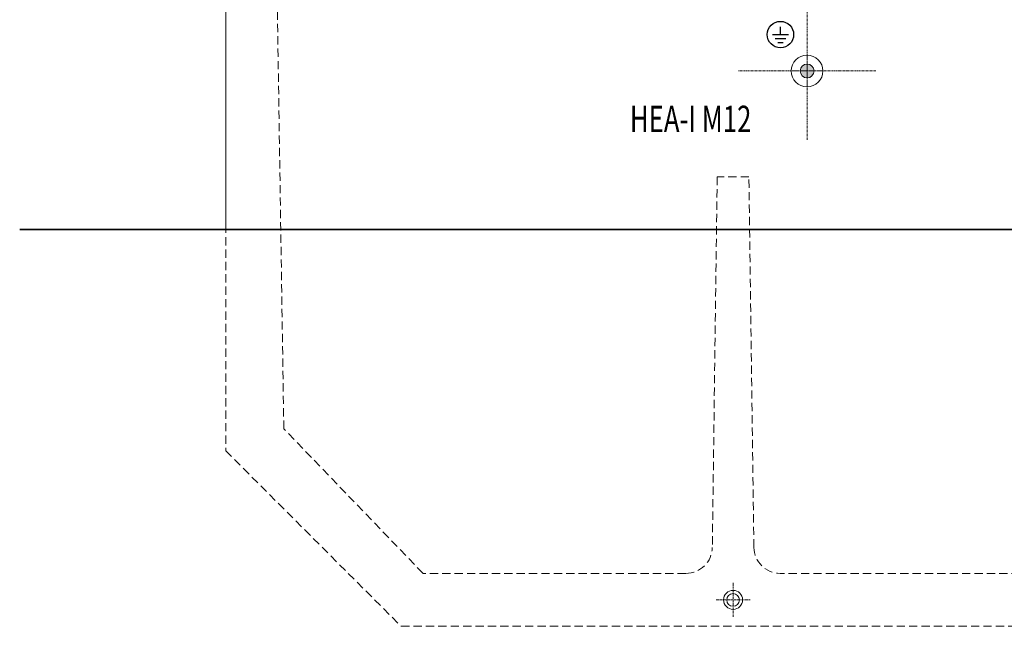
# Model space of a CAD drawing. Extents: x -815 to 445, y -78 to 813.
# Drawn here: x -554 to -367, y 48 to 162 of the extents above; entities that cross this region are included whole.
import ezdxf
from ezdxf.enums import TextEntityAlignment as Align

# ---------------------------------------------------------------- set-up
doc = ezdxf.new("R2010")
doc.units = 0
doc.header["$LTSCALE"] = 25
doc.linetypes.add('MITTE2', pattern=[0.265, 0.15, -0.05, 0.015, -0.05])
doc.linetypes.add('VERDECKT2', pattern=[0.1875, 0.125, -0.0625])
for name, color, linetype in [('ECS_LEV_SYM', 7, 'CONTINUOUS'), ('ECS_LEV_SYM_CPOINT', 7, 'CONTINUOUS'), ('ECS_LEV_SYM_DEVID', 7, 'CONTINUOUS'), ('ECS_LEV_SYM_GEO_SCM', 7, 'CONTINUOUS'), ('ECS_LEV_SYMCR', 7, 'CONTINUOUS')]:
    doc.layers.add(name, color=color, linetype=linetype)
for name, color, linetype, lineweight in [('Erde', 6, 'CONTINUOUS', 35), ('Kontur weiss', 7, 'CONTINUOUS', 9), ('Mittellinie', 2, 'MITTE2', 5), ('Text', 1, 'CONTINUOUS', 13), ('Verdeckt', 4, 'VERDECKT2', 9)]:
    doc.layers.add(name, color=color, linetype=linetype, lineweight=lineweight)
doc.styles.add('ROMANS', font='ROMANS.SHX', dxfattribs={"oblique": 0.017453, "height": 1})
doc.styles.get("Standard").update_dxf_attribs({"font": 'TXT.SHX'})

# ---------------------------------------------------------------- blocks, each defined once
blk = doc.blocks.new('SGRAEPER_WSL')
at = {"layer": 'ECS_LEV_SYM_GEO_SCM', "color": 0, "linetype": 'Continuous'}
for p, q in [((0, -2.5), (0, -1)), ((-1.5, -2.5), (1.5, -2.5)), ((-1, -3.25), (1, -3.25)), ((-0.5, -4), (0.5, -4))]:
    blk.add_line(p, q, dxfattribs=at)
blk.add_circle((0, -2.5), 2.5, dxfattribs=at)
at = {"layer": 'ECS_LEV_SYM_CPOINT', "color": 7, "linetype": 'Continuous', "style": 'ROMANS'}
blk.add_attdef('ECS_T_CPOINT_001', text='', height=2.6, dxfattribs=at).set_placement((0, 0), align=Align.MIDDLE_LEFT)
at = {"layer": 'ECS_LEV_SYM_DEVID', "linetype": 'Continuous', "style": 'ROMANS'}
for tag, p in [('ECS_T_DEVID_3', (-3.7128, 5.9365)), ('ECS_T_DEVID_2', (-3.7128, 1.7365)), ('ECS_T_DEVID_1', (-3.7128, -2.4635))]:
    blk.add_attdef(tag, text='', height=3, dxfattribs=at).set_placement(p, align=Align.MIDDLE_RIGHT)
at = {"layer": 'ECS_LEV_SYMCR', "color": 0, "linetype": 'Continuous', "style": 'ROMANS'}
for tag, p in [('ECS_T_CRC_TEXT_P', (-3.7128, -6.6635)), ('ECS_T_CRC_TEXT_N', (-3.7128, -10.8635))]:
    blk.add_attdef(tag, text='', height=2.5, dxfattribs=at).set_placement(p, align=Align.MIDDLE_RIGHT)

msp = doc.modelspace()

# ---------------------------------------------------------------- hatches: boundary and pattern name
at = {"layer": 'Kontur weiss'}
h = msp.add_hatch(color=256, dxfattribs=at)
edge = h.paths.add_edge_path()
edge.add_arc((-404.63, 152.67), 1.31, 0, 360)

# ---------------------------------------------------------------- linework, layer by layer
at = {"layer": 'Erde'}
msp.add_line((-553.6, 122.67), (-165.65, 122.67), dxfattribs=at)
at = {"layer": 'Kontur weiss', "ltscale": 0.5}
msp.add_line((-514.63, 279.77), (-514.63, 122.67), dxfattribs=at)
at = {"layer": 'Kontur weiss'}
for radius in [3, 1.31]:
    msp.add_circle((-404.63, 152.67), radius, dxfattribs=at)
at = {"layer": 'Kontur weiss', "ltscale": 0.5}
for radius in [1.8, 1.2]:
    msp.add_circle((-418.63, 52.67), radius, dxfattribs=at)
at = {"layer": 'Mittellinie', "color": 8, "ltscale": 0.1}
for p, q in [((-404.63, 139.67), (-404.63, 165.67)), ((-391.63, 152.67), (-417.63, 152.67))]:
    msp.add_line(p, q, dxfattribs=at)
at = {"layer": 'Mittellinie', "color": 8, "ltscale": 0.25}
for p, q in [((-404.63, 155.74), (-404.63, 149.78)), ((-401.53, 152.67), (-407.71, 152.67))]:
    msp.add_line(p, q, dxfattribs=at)
at = {"layer": 'Mittellinie', "color": 254, "ltscale": 0.05}
for points in [[(-418.63, 49.45), (-418.63, 55.9)], [(-421.85, 52.67), (-415.4, 52.67)]]:
    msp.add_lwpolyline(points, dxfattribs=at)
at = {"layer": 'Verdeckt', "ltscale": 0.5}
for p, q in [((-503.63, 85.02), (-506.63, 279.77)), ((-514.63, 137.67), (-514.63, 80.87)), ((-421.63, 132.67), (-422.56, 62.6)), ((-415.63, 132.67), (-421.63, 132.67)), ((-414.7, 62.6), (-415.63, 132.67)), ((-477.29, 57.67), (-503.63, 85.02)), ((-514.63, 80.87), (-481.43, 47.67)), ((-427.56, 57.67), (-477.29, 57.67)), ((-256.56, 57.67), (-409.7, 57.67)), ((-481.43, 47.67), (-237.83, 47.67))]:
    msp.add_line(p, q, dxfattribs=at)
for centre, start, end in [((-427.56, 62.67), 270, 359.1697), ((-409.7, 62.67), 180.8303, 270)]:
    msp.add_arc(centre, 5, start, end, dxfattribs=at)

# ---------------------------------------------------------------- block references
at = {"layer": 'ECS_LEV_SYM'}
msp.add_blockref('SGRAEPER_WSL', (-409.67, 162.04), dxfattribs=at)

# ---------------------------------------------------------------- texts
at = {"layer": 'Text', "width": 0.71555}
msp.add_text('HEA-I M12', height=5, dxfattribs=at).set_placement((-438.16, 141.1))

doc.saveas('drawing.dxf')
